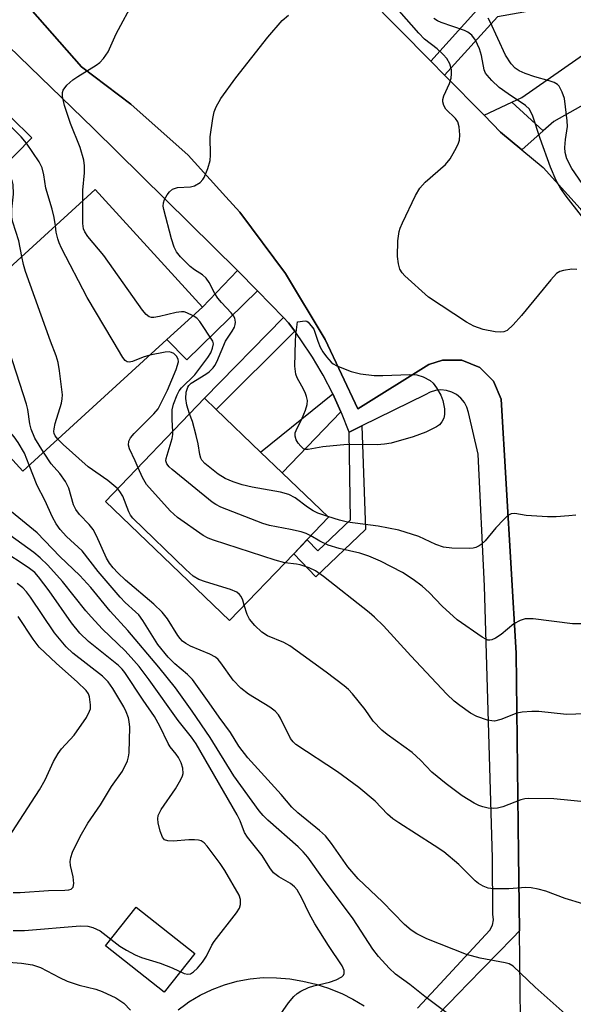
# Model space of a CAD drawing. Units: inches. Extents: x 1309759 to 1315759, y 481450 to 485450.
# Drawn here: x 1311056 to 1311170, y 482863 to 483066 of the extents above; entities that cross this region are included whole.
import ezdxf

# ---------------------------------------------------------------- set-up
doc = ezdxf.new("R2010")
doc.units = ezdxf.units.IN
doc.header["$MEASUREMENT"] = 0
for name, color, linetype in [('BLDG-Footprint', 5, 'Continuous'), ('CULTRL-Pad', 6, 'Continuous'), ('TRANS-Driveway', 251, 'Continuous'), ('TRANS-Non Street Sidewalk', 7, 'Continuous'), ('TRANS-Parking Lot', 4, 'Continuous'), ('TRANS-Road', 130, 'Continuous'), ('TRANS-Street Sidewalk', 7, 'Continuous'), ('Undefined', 1, 'Continuous')]:
    doc.layers.add(name, color=color, linetype=linetype)

msp = doc.modelspace()

# ---------------------------------------------------------------- linework, layer by layer
at = {"layer": 'BLDG-Footprint'}
for points, elevation in [([(1311058.87, 483041.85), (1311035.52, 483018.13), (1311005.18, 483048.01), (1311028.53, 483071.72)], 232.81), ([(1311086.69, 483000.29), (1311056.98, 482973.18), (1311034.87, 482997.41), (1311071.9, 483031.21), (1311094.01, 483006.98)], 233.38), ([(1311112.83, 482956.19), (1311099.61, 482942.41), (1311074.06, 482966.93), (1311094.47, 482988.2), (1311096.86, 482985.91), (1311106.01, 482977.13), (1311110.47, 482972.85), (1311120.02, 482963.69), (1311115.6, 482959.08)], 236.88)]:
    msp.add_lwpolyline(points, close=True, dxfattribs=dict(at, elevation=elevation))
at = {"layer": 'CULTRL-Pad'}
msp.add_lwpolyline([(1311092.42, 482873.84), (1311086.1, 482865.84), (1311074.05, 482875.37), (1311080.37, 482883.37)], close=True, dxfattribs=at)
at = {"layer": 'TRANS-Driveway'}
for points in [[(1311164.25, 483043.31), (1311157.74, 483049.19), (1311159.85, 483050.18), (1311188.67, 483070.36), (1311208.47, 483084.39), (1311215.6, 483073.8), (1311194.39, 483060.93), (1311166.43, 483045.22)], [(1311164.25, 483043.31), (1311159.82, 483039.41), (1311155.46, 483043.05), (1311152.04, 483046.52), (1311157.74, 483049.19)]]:
    msp.add_lwpolyline(points, close=True, dxfattribs=at)
at = {"layer": 'TRANS-Non Street Sidewalk'}
for points in [[(1311143.89, 483054.8), (1311141.05, 483057.68), (1311151.8, 483069.51), (1311151.24, 483077.98), (1311162.57, 483090.45), (1311169.56, 483084.1), (1311155.14, 483070.18), (1311179.5, 483075.07), (1311199.13, 483096.69), (1311201.82, 483094.14), (1311179.98, 483071.33), (1311154.79, 483066.8)], [(1311105.33, 483010.31), (1311090.78, 482996.1), (1311086.68, 483000.29), (1311094.01, 483006.98), (1311101.23, 483014.51)], [(1311113.03, 483002), (1311096.86, 482985.91), (1311094.47, 482988.2), (1311110.7, 483004.82), (1311111.76, 483003.73)], [(1311122.55, 482985.44), (1311110.47, 482972.85), (1311106.01, 482977.13), (1311120.86, 482989.13)], [(1311124.24, 482981.21), (1311126.88, 482982.5), (1311127.6, 482961.17), (1311117.39, 482951.42), (1311112.83, 482956.19), (1311115.6, 482959.07), (1311117.81, 482956.76), (1311124.51, 482963.16)]]:
    msp.add_lwpolyline(points, close=True, dxfattribs=at)
at = {"layer": 'TRANS-Parking Lot'}
msp.add_lwpolyline([(1311089.03, 482862.23), (1311090.61, 482863.37), (1311091.23, 482863.83), (1311093.56, 482865.22), (1311096.01, 482866.41), (1311098.56, 482867.37), (1311101.18, 482868.1), (1311103.85, 482868.6), (1311106.56, 482868.86), (1311109.3, 482868.83), (1311112.03, 482868.59), (1311114.73, 482868.15), (1311117.4, 482867.51), (1311120.01, 482866.67), (1311122.55, 482865.64), (1311122.73, 482865.55), (1311125, 482864.42), (1311127.36, 482863.02)], dxfattribs=at)
at = {"layer": 'TRANS-Road'}
for points in [[(1311159.57, 482860.36), (1311159.35, 482878.47), (1311159.16, 482894.33), (1311158.67, 482935.72), (1311155.55, 482988.01), (1311154.01, 482991.72), (1311151.16, 482994.55), (1311147.46, 482996.08), (1311143.45, 482996.09), (1311140.69, 482995.13), (1311126.01, 482986), (1311119.27, 483000.31), (1311111.15, 483013.88), (1311101.71, 483026.57), (1311098.85, 483029.72), (1311091.06, 483038.26), (1311079.29, 483048.83), (1311069.07, 483056.47), (1311040.34, 483089.18)], [(1311127.9, 483071.02), (1311141.05, 483057.68), (1311143.89, 483054.8), (1311152.04, 483046.52), (1311155.46, 483043.05), (1311159.82, 483039.41), (1311164.19, 483035.76), (1311171.83, 483027.33), (1311178.23, 483017.93), (1311181.32, 483011.67), (1311182.79, 483008.7), (1311183.27, 483007.72), (1311186.85, 482996.93), (1311188.9, 482985.74), (1311189.39, 482974.37), (1311188.3, 482963.05), (1311188.03, 482961.63), (1311187.77, 482960.21), (1311187.91, 482954.78), (1311188.99, 482912.59), (1311189.07, 482909.44), (1311189.98, 482874.3), (1311190.11, 482867.85), (1311190.32, 482857.59)]]:
    msp.add_lwpolyline(points, dxfattribs=at)
at = {"layer": 'TRANS-Street Sidewalk'}
for points in [[(1311040.34, 483089.18), (1311069.07, 483056.47), (1311079.29, 483048.83), (1311091.06, 483038.26), (1311098.85, 483029.72), (1311101.71, 483026.57), (1311111.15, 483013.88), (1311119.27, 483000.31), (1311126.01, 482986), (1311140.69, 482995.13), (1311143.45, 482996.09), (1311147.46, 482996.08), (1311151.16, 482994.55), (1311154.01, 482991.72), (1311155.55, 482988.01), (1311158.67, 482935.72), (1311159.16, 482894.33), (1311159.35, 482878.47), (1311157.95, 482877.04), (1311148.73, 482867.57), (1311146.87, 482865.66), (1311140.65, 482859.27)], [(1311138.32, 482862.58), (1311142.1, 482866.63), (1311153.26, 482878.62), (1311153.75, 482879.65), (1311153.96, 482880.78), (1311153.87, 482881.92), (1311153.75, 482893.55), (1311152.16, 482949.5), (1311150.81, 482976.68), (1311148.85, 482985.25), (1311148.52, 482986.34), (1311147.98, 482987.34), (1311147.26, 482988.22), (1311146.38, 482988.95), (1311145.37, 482989.48), (1311144.28, 482989.81), (1311143.14, 482989.91), (1311142.01, 482989.8), (1311140.92, 482989.46), (1311139.92, 482988.92), (1311126.88, 482982.5), (1311124.24, 482981.21), (1311122.65, 482985.21), (1311122.55, 482985.44), (1311120.86, 482989.13), (1311118.86, 482992.95), (1311118.45, 482993.65), (1311116.68, 482996.66), (1311114.31, 483000.26), (1311113.03, 483002), (1311111.76, 483003.73), (1311110.7, 483004.82), (1311105.33, 483010.31), (1311101.23, 483014.51), (1311071.6, 483043.77), (1311054.05, 483060.73)]]:
    msp.add_lwpolyline(points, dxfattribs=at)
at = {"layer": 'Undefined'}
for points, elevation in [([(1311069.38, 483028.9), (1311069.38, 483031.11), (1311069.71, 483034.64), (1311069.71, 483036.11), (1311069.59, 483037.25), (1311068.83, 483039.88), (1311066.8, 483044.79), (1311065.56, 483048.5), (1311065.17, 483050.41), (1311065.18, 483051.18), (1311065.32, 483051.66), (1311066.1, 483052.71), (1311067.32, 483053.84), (1311068.31, 483054.52), (1311072.14, 483056.84), (1311072.85, 483057.37), (1311073.62, 483058.18), (1311074.59, 483059.57), (1311076.25, 483063.26), (1311080.02, 483070.39)], 238), ([(1311098.74, 483000), (1311100.17, 483002.06), (1311100.62, 483002.86), (1311100.78, 483003.38), (1311100.84, 483003.91), (1311100.67, 483004.68), (1311100.43, 483005.16), (1311099.93, 483005.84), (1311097.92, 483007.94), (1311097.18, 483008.83), (1311096.59, 483009.79), (1311095.4, 483012.04), (1311094.78, 483012.96), (1311094.06, 483013.62), (1311092.39, 483014.64), (1311091.5, 483015.33), (1311089.49, 483017.32), (1311088.64, 483018.4), (1311088.17, 483019.34), (1311087.67, 483021.02), (1311086.08, 483027.1), (1311085.95, 483027.81), (1311085.96, 483028.44), (1311086.18, 483029.13), (1311086.74, 483030.1), (1311087.24, 483030.76), (1311087.84, 483031.28), (1311088.88, 483031.6), (1311091.57, 483031.76), (1311092.4, 483031.95), (1311093.52, 483032.68), (1311094.08, 483033.26), (1311094.37, 483033.72), (1311095.14, 483035.55), (1311095.61, 483037.17), (1311095.68, 483038.3), (1311095.62, 483042.05), (1311096.13, 483045.82), (1311096.45, 483047.23), (1311096.87, 483048.25), (1311097.81, 483049.95), (1311100.91, 483054.21), (1311107.52, 483062.62), (1311110.46, 483066.02), (1311111.72, 483067.16)], 240), ([(1311171.17, 483014.73), (1311170.11, 483014.78), (1311168.44, 483014.54), (1311167.65, 483014.31), (1311166.96, 483013.88), (1311165.8, 483012.63), (1311159.78, 483005.27), (1311158.05, 483003.31), (1311156.8, 483002.19), (1311156.14, 483001.91), (1311155.46, 483001.82), (1311154.34, 483001.92), (1311151.85, 483002.38), (1311149.95, 483003.08), (1311148.41, 483003.87), (1311140.62, 483009.02), (1311135.73, 483013.44), (1311135.14, 483014.08), (1311134.7, 483014.81), (1311134.42, 483015.93), (1311134.24, 483017.41), (1311134.28, 483020.62), (1311134.54, 483022.53), (1311134.75, 483023.27), (1311135.21, 483024.36), (1311137.93, 483030), (1311138.8, 483031.47), (1311139.92, 483032.7), (1311144.13, 483036.39), (1311145.05, 483037.5), (1311146.05, 483039.25), (1311146.69, 483040.55), (1311146.96, 483041.36), (1311147.07, 483042.46), (1311146.93, 483044.11), (1311146.63, 483045.13), (1311146.14, 483045.82), (1311144.19, 483047.79), (1311143.78, 483048.51), (1311143.55, 483049.27), (1311143.54, 483049.78), (1311143.74, 483050.53), (1311144.92, 483053.04), (1311145.24, 483054.14), (1311145.33, 483055.02), (1311145.31, 483055.9), (1311144.97, 483057.13), (1311144.36, 483058.23), (1311143.64, 483059.06), (1311142.4, 483060.18), (1311139.76, 483062.22), (1311138.58, 483063.41), (1311134.56, 483068.04)], 242), ([(1311057.79, 483040.75), (1311056.64, 483042.1), (1311051.38, 483047.37), (1311048.21, 483050.24), (1311040.91, 483057.1), (1311038.74, 483059.51), (1311036.55, 483061.75), (1311036, 483062.39), (1311035.59, 483063.1), (1311035.35, 483064.14), (1311035.42, 483064.94)], 236), ([(1311174.77, 483022.38), (1311168.95, 483029.83), (1311167.78, 483031.52), (1311166.92, 483033.08), (1311165.76, 483035.84), (1311163.61, 483041.69), (1311162.11, 483046.33), (1311161.39, 483047.78), (1311160.6, 483048.55), (1311157.03, 483050.9), (1311155.13, 483052.26), (1311153.62, 483053.66), (1311152.65, 483054.74), (1311152.33, 483055.21), (1311152.04, 483055.9), (1311151.51, 483058.83), (1311151.13, 483060.2), (1311150.31, 483062), (1311149.51, 483063.02), (1311148.72, 483063.64), (1311147.99, 483064), (1311143.18, 483065.62), (1311142.42, 483065.98), (1311141.7, 483066.44)], 244), ([(1311174.5, 483029.18), (1311170.13, 483035.55), (1311169.11, 483037.55), (1311168.76, 483038.83), (1311168.67, 483039.89), (1311168.82, 483041.55), (1311169.23, 483044.2), (1311169.19, 483045.37), (1311168.63, 483049.98), (1311168.16, 483051.29), (1311167.51, 483052.49), (1311167.17, 483052.87), (1311166.51, 483053.26), (1311165.49, 483053.62), (1311162.49, 483054.44), (1311160.49, 483055.12), (1311159.28, 483055.64), (1311158.44, 483056.19), (1311157.6, 483057.09), (1311156.46, 483058.91), (1311153.27, 483065.73), (1311152.86, 483066.48)], 246), ([(1311063.72, 483023.74), (1311063.46, 483025.44), (1311063.07, 483027.19), (1311061.75, 483031.52), (1311061.34, 483034.25), (1311061, 483035.67), (1311060.36, 483036.94), (1311057.79, 483040.75)], 236), ([(1311056.78, 483017.41), (1311056.18, 483020.65), (1311054.97, 483024.51), (1311054.77, 483025.53), (1311054.72, 483027.14), (1311055.1, 483030.27), (1311055.02, 483032.27), (1311054.78, 483033.07), (1311054.15, 483034.31), (1311053.67, 483035.01), (1311052.91, 483035.8)], 234), ([(1311092.08, 483005.21), (1311090.82, 483005.81), (1311090.28, 483005.98), (1311089.72, 483006.03), (1311088.59, 483005.89), (1311085.16, 483005.05), (1311084.03, 483004.85), (1311083.5, 483004.85), (1311083.04, 483004.98), (1311082.41, 483005.47), (1311081.68, 483006.39), (1311073.67, 483017.64), (1311070.42, 483021.51), (1311069.76, 483022.47), (1311069.51, 483023.11), (1311069.36, 483024.21), (1311069.38, 483028.9)], 238), ([(1311075.62, 483000), (1311070.25, 483008.98), (1311064.99, 483019.15), (1311064.5, 483020.21), (1311064.22, 483021.03), (1311063.9, 483022.44), (1311063.72, 483023.74)], 236), ([(1311062.74, 483000), (1311057.57, 483014.35), (1311057.14, 483015.75), (1311056.78, 483017.41)], 234), ([(1311096.18, 483000), (1311093.47, 483004.03), (1311092.86, 483004.68), (1311092.08, 483005.21)], 238), ([(1311113.2, 483000), (1311113.23, 483001.19), (1311113.58, 483003.98)], 242), ([(1311113.58, 483003.98), (1311115.18, 483004.19), (1311115.53, 483004.12), (1311115.82, 483003.91), (1311116.94, 483002.47), (1311117.82, 483000)], 242), ([(1311058.33, 482974.42), (1311057.32, 482976.9), (1311056.06, 482979.1), (1311055.2, 482980.28), (1311052.67, 482983.23), (1311051.91, 482984.34), (1311051.33, 482985.6), (1311049.89, 482989.35), (1311048.82, 482991.32), (1311042.66, 483000)], 230), ([(1311061.28, 482977.11), (1311059.51, 482979.96), (1311058.7, 482981.82), (1311058.42, 482982.95), (1311058.03, 482985.86), (1311057.76, 482987.01), (1311053.57, 483000)], 232), ([(1311064.2, 482979.78), (1311063.7, 482980.47), (1311063.49, 482980.93), (1311063.41, 482981.36), (1311063.43, 482981.9), (1311063.69, 482983.01), (1311065, 482987.21), (1311065.14, 482988.06), (1311065.15, 482988.92), (1311064.55, 482993.86), (1311064.26, 482995.58), (1311063.84, 482996.97), (1311062.74, 483000)], 234), ([(1311083.19, 482997.11), (1311081.77, 482996.7), (1311079.63, 482995.77), (1311078.94, 482995.65), (1311078.52, 482995.71), (1311078.11, 482995.97), (1311077.6, 482996.6), (1311075.62, 483000)], 236), ([(1311087.91, 482981.36), (1311087.75, 482983.78), (1311087.81, 482985.82), (1311088.06, 482986.98), (1311088.78, 482988.94), (1311089.19, 482989.71), (1311089.7, 482990.35), (1311092.48, 482993.06), (1311095.1, 482996.6), (1311095.71, 482997.59), (1311096.09, 482998.55), (1311096.27, 482999.45), (1311096.18, 483000)], 238), ([(1311091.38, 482984.97), (1311090.8, 482986.79), (1311090.58, 482988.16), (1311090.69, 482989.49), (1311090.99, 482990.48), (1311091.23, 482990.87), (1311091.72, 482991.34), (1311094.69, 482993.14), (1311095.38, 482993.67), (1311096.2, 482994.49), (1311096.55, 482994.94), (1311096.95, 482995.69), (1311098.74, 483000)], 240), ([(1311117.82, 483000), (1311118.27, 482998.76), (1311118.8, 482997.76), (1311119.55, 482996.76), (1311120.53, 482995.66), (1311120.98, 482995.28), (1311121.71, 482994.88), (1311124.63, 482993.75), (1311126.55, 482993.21), (1311129.42, 482992.88), (1311131.2, 482992.87), (1311136.75, 482993.07), (1311138.19, 482993.02), (1311139.5, 482992.62), (1311140.94, 482991.85), (1311141.56, 482991.31), (1311142.24, 482990.37), (1311143.12, 482988.82), (1311143.53, 482987.72), (1311143.86, 482986), (1311143.91, 482984.87), (1311143.72, 482984.09), (1311143.34, 482983.38), (1311142.83, 482982.75), (1311142.23, 482982.3), (1311140.07, 482981.23), (1311137.43, 482980.23), (1311132.92, 482978.93), (1311131.5, 482978.73), (1311130.05, 482978.63), (1311123.81, 482978.66), (1311118.84, 482978.23), (1311115.82, 482977.62), (1311115.32, 482977.64), (1311114.86, 482977.81), (1311114.28, 482978.31), (1311113.76, 482978.95), (1311113.33, 482979.65), (1311113.1, 482980.38), (1311113.14, 482981.08), (1311113.3, 482981.59), (1311114.56, 482984.11), (1311115.22, 482985.78), (1311115.56, 482986.91), (1311115.66, 482987.74), (1311115.48, 482988.56), (1311115.16, 482989.37), (1311114.51, 482990.71), (1311113.52, 482992.42), (1311113.23, 482993.19), (1311113.08, 482994.84), (1311113.2, 483000)], 242), ([(1311080.74, 482973.89), (1311080.16, 482975.29), (1311078.96, 482977.8), (1311078.78, 482978.57), (1311078.85, 482979.37), (1311079.22, 482980.08), (1311079.95, 482980.95), (1311081.78, 482982.83), (1311084.03, 482984.97), (1311084.87, 482986), (1311086.83, 482989.9), (1311088.57, 482994.14), (1311089.05, 482995.73), (1311089.04, 482996.23), (1311088.7, 482996.89), (1311088.13, 482997.43), (1311087.67, 482997.66), (1311087.15, 482997.74), (1311086.32, 482997.69), (1311083.19, 482997.11)], 236), ([(1311119.87, 482963.84), (1311117.8, 482964.55), (1311116.81, 482965.01), (1311115.69, 482965.74), (1311113.12, 482967.68), (1311111.84, 482968.38), (1311110.13, 482968.84), (1311104.27, 482969.9), (1311102.23, 482970.34), (1311100.33, 482971.01), (1311098.73, 482971.68), (1311097.25, 482972.6), (1311094.48, 482974.79), (1311093.91, 482975.43), (1311093.67, 482975.84), (1311093.45, 482976.59), (1311093.14, 482978.85), (1311092.75, 482980.57), (1311091.97, 482983.4), (1311091.38, 482984.97)], 240), ([(1311116.34, 482959.85), (1311115.42, 482960.34), (1311114.35, 482960.69), (1311112.14, 482961.2), (1311107.86, 482962.02), (1311106.45, 482962.38), (1311097.81, 482965.8), (1311096.74, 482966.33), (1311096.02, 482966.82), (1311087.81, 482973.52), (1311087.17, 482974.1), (1311086.66, 482974.71), (1311086.49, 482975.31), (1311086.53, 482975.82), (1311087.75, 482979.93), (1311087.9, 482980.77), (1311087.91, 482981.36)], 238), ([(1311076.57, 482969.54), (1311074.54, 482971.24), (1311070.47, 482974.1), (1311065.32, 482978.67), (1311064.2, 482979.78)], 234), ([(1311172.39, 482884.06), (1311168.75, 482885.18), (1311164.8, 482886.63), (1311163.16, 482887.07), (1311161.77, 482887.34), (1311160.64, 482887.44), (1311157.15, 482887.17), (1311154.02, 482887.12), (1311152.92, 482887.25), (1311151.87, 482887.67), (1311150.88, 482888.24), (1311150.19, 482888.76), (1311146.86, 482892.12), (1311143.73, 482894.77), (1311141.79, 482896.07), (1311134.45, 482900.71), (1311133.23, 482901.57), (1311132.17, 482902.55), (1311129.59, 482905.22), (1311126.27, 482908.01), (1311121.86, 482911.23), (1311113.27, 482916.89), (1311112.68, 482917.43), (1311112.17, 482918.11), (1311110.12, 482922.27), (1311109.67, 482922.97), (1311108.99, 482923.72), (1311107.87, 482924.57), (1311103.48, 482927.27), (1311101.94, 482928.5), (1311100.36, 482930.11), (1311097.8, 482933.7), (1311097.25, 482934.37), (1311096.73, 482934.85), (1311095.56, 482935.49), (1311091.57, 482937.16), (1311090.56, 482937.71), (1311089.91, 482938.17), (1311089.41, 482938.69), (1311088.97, 482939.31), (1311086.83, 482942.77), (1311085.69, 482944.12), (1311084.03, 482945.76), (1311078.19, 482950.74), (1311076.57, 482952.25), (1311075.63, 482953.24), (1311074.85, 482954.26), (1311074.27, 482955.24), (1311072.16, 482959.88), (1311071.5, 482961.15), (1311070.7, 482962.18), (1311068.68, 482964.24), (1311067.9, 482965.28), (1311067.46, 482966.28), (1311066.46, 482969.7), (1311065.82, 482971.03), (1311064.62, 482972.72), (1311062.87, 482974.71), (1311061.28, 482977.11)], 232), ([(1311169.4, 482860.87), (1311162.57, 482866.88), (1311158.04, 482871.21), (1311157.2, 482871.67), (1311156.39, 482871.92), (1311151.27, 482872.88), (1311148.41, 482873.58), (1311140.28, 482876.85), (1311138.21, 482877.85), (1311136.99, 482878.66), (1311135.64, 482879.78), (1311131.14, 482884.44), (1311126.11, 482889.2), (1311123.95, 482891.66), (1311120.6, 482896.46), (1311119.35, 482898.03), (1311118.13, 482899.18), (1311113.67, 482902.82), (1311112.42, 482903.94), (1311110.21, 482906.6), (1311103.4, 482914.15), (1311101.52, 482916.55), (1311099.78, 482919.38), (1311097.43, 482922.5), (1311095.41, 482925.48), (1311091.96, 482930.26), (1311090.96, 482931.33), (1311088.3, 482933.49), (1311086.92, 482934.86), (1311084.85, 482937.51), (1311081.72, 482942.39), (1311080.88, 482943.59), (1311080.25, 482944.24), (1311078.08, 482946.13), (1311077.08, 482947.21), (1311072.56, 482952.54), (1311069.26, 482956.77), (1311065.98, 482959.72), (1311064.7, 482961.18), (1311063.89, 482962.31), (1311063.13, 482963.73), (1311061.54, 482967.24), (1311059.99, 482970.25), (1311058.33, 482974.42)], 230), ([(1311110.99, 482954.28), (1311108.99, 482954.86), (1311096.3, 482958.98), (1311095.2, 482959.4), (1311094.18, 482959.96), (1311088.9, 482963.67), (1311087.36, 482965), (1311082.51, 482970.43), (1311081.63, 482971.87), (1311080.74, 482973.89)], 236), ([(1311102.64, 482945.57), (1311102.33, 482946.59), (1311102, 482947.34), (1311101.68, 482947.75), (1311101.07, 482948.23), (1311099.79, 482948.81), (1311094.66, 482950.39), (1311093.27, 482950.89), (1311092.12, 482951.59), (1311090.61, 482952.9), (1311079.65, 482963.5), (1311079.16, 482964.15), (1311078.83, 482964.8), (1311077.6, 482968.04), (1311077.02, 482968.98), (1311076.57, 482969.54)], 234), ([(1311145.59, 482860.64), (1311139.86, 482864.93), (1311136.73, 482867.4), (1311133.77, 482869.54), (1311132.5, 482870.79), (1311130.27, 482873.19), (1311129.12, 482874.7), (1311125.06, 482880.94), (1311118.98, 482889.12), (1311115.76, 482893.67), (1311114.79, 482894.76), (1311113.75, 482895.76), (1311107.46, 482901.27), (1311106.5, 482902.24), (1311105.69, 482903.24), (1311100.5, 482910.4), (1311095.63, 482918.29), (1311091.93, 482923.71), (1311088.47, 482928.56), (1311085.03, 482932.8), (1311078.67, 482940.33), (1311075.02, 482944.36), (1311071, 482949.25), (1311068.78, 482951.71), (1311064.66, 482955.6), (1311059.97, 482960.47), (1311051.58, 482967.26)], 228), ([(1311170.98, 482964.13), (1311169.53, 482963.97), (1311166.9, 482963.8), (1311165.14, 482963.77), (1311160.75, 482964.07), (1311158.35, 482964.46), (1311157.65, 482964.42), (1311156.96, 482964.03), (1311156.1, 482963.24), (1311154.44, 482961.49), (1311152.25, 482958.85), (1311151.46, 482958.06), (1311151.03, 482957.78), (1311150.33, 482957.47), (1311149.81, 482957.34), (1311148.95, 482957.27), (1311145.42, 482957.32), (1311143.7, 482957.56), (1311142.13, 482958.09), (1311138.6, 482959.7), (1311134.5, 482961.05), (1311130.25, 482961.84), (1311123.89, 482962.66), (1311122.28, 482963.06), (1311119.87, 482963.84)], 240), ([(1311109.58, 482860.47), (1311111.73, 482863.64), (1311112.87, 482864.99), (1311113.53, 482865.57), (1311114.26, 482866.07), (1311115.85, 482866.82), (1311116.98, 482867.18), (1311120.18, 482867.88), (1311121.55, 482868.36), (1311122.73, 482869.01), (1311123.07, 482869.34), (1311123.23, 482869.71), (1311123.19, 482870.33), (1311122.8, 482871.29), (1311119.98, 482875.5), (1311117.14, 482879.95), (1311116.01, 482882.05), (1311114.48, 482885.25), (1311113.51, 482886.91), (1311113, 482887.55), (1311112.16, 482888.26), (1311109.75, 482889.62), (1311108.67, 482890.44), (1311107.87, 482891.47), (1311106.31, 482894.04), (1311103.29, 482897.8), (1311102.7, 482898.78), (1311101.82, 482901.12), (1311101.19, 482902.4), (1311092.69, 482917.03), (1311091.75, 482918.39), (1311089, 482921.84), (1311083.05, 482930.21), (1311080.99, 482932.92), (1311079.91, 482934.21), (1311078.11, 482936.16), (1311073.45, 482940.65), (1311071.06, 482943.2), (1311069.99, 482944.43), (1311065.21, 482950.47), (1311062.17, 482953.79), (1311060.61, 482955.35), (1311059.3, 482956.44), (1311053.07, 482960.92)], 226), ([(1311172.23, 482941.72), (1311170.24, 482941.76), (1311162.17, 482942.79), (1311160.53, 482942.79), (1311159.45, 482942.44), (1311158.17, 482941.77), (1311155.54, 482939.55), (1311154.37, 482938.75), (1311153.64, 482938.41), (1311153.21, 482938.35), (1311152.85, 482938.39), (1311152.38, 482938.56), (1311151.68, 482938.97), (1311146.49, 482942.57), (1311143.4, 482945.36), (1311140.73, 482948.19), (1311139.3, 482949.53), (1311137.43, 482950.9), (1311135.21, 482952.32), (1311130.67, 482954.64), (1311128.3, 482955.68), (1311126.46, 482956.31), (1311122.19, 482957.27), (1311119.95, 482957.93), (1311118.17, 482958.74), (1311116.34, 482959.85)], 238), ([(1311055.01, 482878.57), (1311057.35, 482878.58), (1311068.79, 482879.49), (1311070.42, 482879.48), (1311071.46, 482879.19), (1311072.95, 482878.47), (1311076.97, 482875.36), (1311078.35, 482874.49), (1311080.14, 482873.54), (1311081.46, 482873), (1311085.29, 482871.81), (1311087.8, 482870.84), (1311090.22, 482869.73), (1311091.01, 482869.58), (1311091.52, 482869.66), (1311092.2, 482870.04), (1311092.98, 482870.81), (1311094, 482872.04), (1311094.85, 482873.29), (1311095.96, 482875.52), (1311096.42, 482876.28), (1311101.01, 482882.18), (1311101.62, 482883.14), (1311101.87, 482883.89), (1311101.86, 482884.92), (1311101.56, 482885.83), (1311098.64, 482890.89), (1311097.68, 482892.35), (1311094.96, 482895.96), (1311094.39, 482896.6), (1311093.73, 482897.03), (1311093.21, 482897.16), (1311092.37, 482897.24), (1311091.21, 482897.23), (1311088, 482896.99), (1311086.9, 482897), (1311086.22, 482897.22), (1311085.8, 482897.77), (1311085.33, 482899.05), (1311084.91, 482900.71), (1311084.81, 482901.53), (1311084.92, 482902.27), (1311085.48, 482903.46), (1311088.43, 482907.77), (1311089.59, 482909.69), (1311089.93, 482910.43), (1311090.06, 482910.93), (1311089.99, 482912.03), (1311089.63, 482913.12), (1311089.08, 482914.17), (1311088.61, 482914.86), (1311087.37, 482916.38), (1311086.93, 482917.07), (1311085.23, 482920.68), (1311084.14, 482922.65), (1311081.77, 482926), (1311078.02, 482931.73), (1311077.46, 482932.41), (1311076.7, 482933.13), (1311070.52, 482938.1), (1311068.73, 482939.81), (1311067.04, 482941.96), (1311062.44, 482948.53), (1311060.26, 482951.44), (1311059.48, 482952.29), (1311058.11, 482953.33), (1311052.66, 482956.88)], 224), ([(1311172.85, 482923.18), (1311169.01, 482923.06), (1311163.35, 482923.65), (1311161.91, 482923.67), (1311159.92, 482923.57), (1311158.81, 482923.36), (1311155.52, 482922.04), (1311154.16, 482921.71), (1311153.61, 482921.72), (1311152.76, 482921.89), (1311150.53, 482922.65), (1311149.23, 482923.35), (1311147.04, 482924.88), (1311145.88, 482925.81), (1311144.35, 482927.24), (1311136.95, 482935.11), (1311131.32, 482941.29), (1311129.47, 482943.14), (1311128.38, 482944.1), (1311118.95, 482951.49), (1311117.28, 482952.68), (1311116.02, 482953.27), (1311114.18, 482953.91), (1311113.38, 482954.06), (1311110.99, 482954.28)], 236), ([(1311055.04, 482886.4), (1311056.49, 482886.41), (1311062.31, 482886.77), (1311065.66, 482886.87), (1311066.47, 482886.96), (1311066.94, 482887.09), (1311067.39, 482887.49), (1311067.53, 482888.21), (1311067.4, 482889.63), (1311066.86, 482891.94), (1311066.77, 482892.77), (1311066.87, 482893.57), (1311067.27, 482894.67), (1311068.81, 482897.89), (1311070.39, 482900.69), (1311073, 482904.48), (1311075.27, 482908.2), (1311077.57, 482911.41), (1311078.54, 482913.51), (1311078.78, 482914.34), (1311078.9, 482915.19), (1311079.02, 482920.47), (1311078.94, 482921.62), (1311078.76, 482922.39), (1311078.31, 482923.64), (1311077.8, 482924.66), (1311075.58, 482928.42), (1311074.62, 482929.8), (1311073.39, 482930.95), (1311067.31, 482935.67), (1311065.91, 482936.98), (1311063.53, 482939.88), (1311058.6, 482947.23), (1311057.79, 482948.3), (1311056.98, 482949.14), (1311055.87, 482950.05)], 222), ([(1311174.08, 482904.92), (1311166.44, 482905.66), (1311161.3, 482905.78), (1311160.46, 482905.69), (1311159.62, 482905.47), (1311155.94, 482904.04), (1311154.83, 482903.77), (1311153.98, 482903.67), (1311152.88, 482903.79), (1311151.78, 482904.05), (1311150.99, 482904.33), (1311149.98, 482904.82), (1311147.54, 482906.32), (1311144.24, 482908.74), (1311141.28, 482911.17), (1311138.95, 482913.66), (1311137.26, 482915.25), (1311132.07, 482918.92), (1311130.98, 482919.84), (1311129.21, 482921.67), (1311127.52, 482924.08), (1311124.9, 482927.34), (1311124.08, 482928.19), (1311123.19, 482928.94), (1311119.49, 482931.78), (1311112.03, 482937.17), (1311110.8, 482937.87), (1311107.4, 482939.25), (1311106.22, 482940), (1311104.8, 482941.4), (1311103.71, 482942.7), (1311103.23, 482943.67), (1311102.64, 482945.57)], 234), ([(1311053.96, 482897.55), (1311060.46, 482907.55), (1311061.62, 482909.58), (1311063.32, 482913.36), (1311064.3, 482915.04), (1311065, 482915.95), (1311067.61, 482918.82), (1311070.09, 482922.46), (1311070.77, 482923.72), (1311070.92, 482924.24), (1311070.97, 482925.05), (1311070.77, 482926.68), (1311070.51, 482927.34), (1311070.05, 482927.97), (1311068.21, 482929.78), (1311063.96, 482933.56), (1311060.4, 482936.94), (1311059.12, 482938.55), (1311056.03, 482943.28)], 220), ([(1311000, 482871.86), (1311004.59, 482871.94), (1311014.82, 482871.09), (1311022.75, 482870.86), (1311024.53, 482870.99), (1311028.08, 482871.4), (1311031.91, 482872.08), (1311037.76, 482872), (1311044, 482872.5), (1311045.87, 482872.57), (1311048.68, 482872.44), (1311056.71, 482871.81), (1311059, 482871.45), (1311059.85, 482871.23), (1311060.67, 482870.92), (1311064.54, 482868.84), (1311066.13, 482868.14), (1311068.62, 482867.31), (1311072.05, 482866.49), (1311073.37, 482865.99), (1311076.19, 482864.69), (1311077.82, 482863.56), (1311079.18, 482862.16)], 226)]:
    msp.add_lwpolyline(points, dxfattribs=dict(at, elevation=elevation))

doc.saveas('drawing.dxf')
